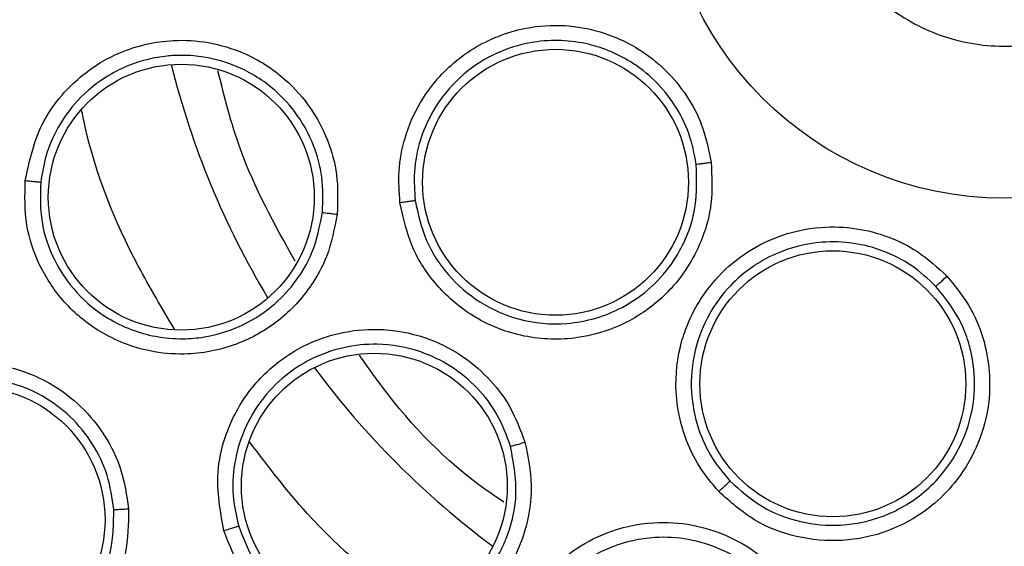
# Model space of a CAD drawing. Units: inches. Extents: x 0.4 to 10.6, y 0.4 to 8.1.
# Drawn here: x 6.7 to 6.7, y 2.9 to 2.9 of the extents above; entities that cross this region are included whole.
import ezdxf

# ---------------------------------------------------------------- set-up
doc = ezdxf.new("R2010")
doc.units = ezdxf.units.IN
doc.header["$MEASUREMENT"] = 0

msp = doc.modelspace()

# ---------------------------------------------------------------- linework, layer by layer
at = {"color": 7, "linetype": 'Continuous', "lineweight": 25}
for centre, radius in [((6.706393232365456, 2.947711363208055), 0.08718405412173533), ((6.706393232365457, 2.947711363208055), 0.01417322834645685), ((6.687792211707348, 2.934196930635661), 0.005511811023612978), ((6.672275161440418, 2.933579195508905), 0.005511811023623636), ((6.69928827469952, 2.925844551967267), 0.005511811023620972), ((6.680280391390969, 2.921598522233567), 0.005511811023619639), ((6.663601910931757, 2.920211050761126), 0.005511811023635182)]:
    msp.add_circle(centre, radius, dxfattribs=at)
at = {"color": 8, "linetype": 'Continuous', "lineweight": 25}
for radius, start, end in [(0.03559959114693138, 194.0396728495063, 210.9603271506808), (0.03559959114693134, 216.5396728432459, 233.4603271566222)]:
    msp.add_arc((6.706393232365394, 2.947711363208054), radius, start, end, dxfattribs=at)
at = {"color": 7, "linetype": 'Continuous', "lineweight": 25}
for points, knots in [([(6.664385978949866, 3.024605124808055), (6.667727260908572, 3.026273465583564), (6.674468578595657, 3.029639483572176), (6.685383548958175, 3.033017262489359), (6.69581941544431, 3.034893376819258), (6.705532569303665, 3.035475652906042), (6.714310710027948, 3.035118927871475), (6.722991416536908, 3.033894786329728), (6.732329282998508, 3.031605787402428), (6.742138330337832, 3.027975520768815), (6.75209344989515, 3.022748273828781), (6.761336485226822, 3.01627478298491), (6.769765466625479, 3.008586933698818), (6.777241837142205, 2.999704436598702), (6.783515022575902, 2.989843458300056), (6.788423326959038, 2.97923686143894), (6.79185836795184, 2.968146534373823), (6.793773277602951, 2.956900028968575), (6.794226496400579, 2.945624649469901), (6.793246494786655, 2.934423392980823), (6.791001389152726, 2.924207936467715), (6.787882220631184, 2.915113400974586), (6.784222240058627, 2.907147655006769), (6.77977946395228, 2.899568120503451), (6.774041646258862, 2.891709545457853), (6.766824312046666, 2.883941663584035), (6.758084770703921, 2.876581871470385), (6.751609772368856, 2.872727829801663), (6.748400485348923, 2.870817601371992)], [0, 0, 0, 0, 0.04067219903777232, 0.08205958615123572, 0.1240759063951384, 0.1560295241603739, 0.1879860672739946, 0.2197271600860443, 0.2514711587897599, 0.2926691926133532, 0.3334593902139463, 0.3737575199712952, 0.4154047317815925, 0.4575165439012883, 0.49999999479222, 0.5424808493973787, 0.5845925981656954, 0.6262424689564456, 0.6665378828108185, 0.7073281668329967, 0.7485288309849867, 0.7802699236771068, 0.812013922258407, 0.8439675400499991, 0.8759240831870512, 0.9179377200855995, 0.9593264127452777, 1, 1, 1, 1]), ([(6.748400485348923, 2.870817601371992), (6.745214571721688, 2.869220291223984), (6.738743944962263, 2.865976136172683), (6.728219211395107, 2.862623451050096), (6.717989013068689, 2.860663224584279), (6.708324527081628, 2.859962061583695), (6.699401968616257, 2.860218815903373), (6.690487430381378, 2.861386481449141), (6.681681555110299, 2.86348740320317), (6.673136177122263, 2.866477404021709), (6.665004446452081, 2.870311373435034), (6.657356450127047, 2.874915797812533), (6.649606868048313, 2.880729440272378), (6.642039558613097, 2.887896572748763), (6.635062300183479, 2.896441151770325), (6.629309060790804, 2.905599807861768), (6.624710809687166, 2.915389428227726), (6.621290439963349, 2.925877186250126), (6.619348163323912, 2.936117259424694), (6.61864319564811, 2.945779666275458), (6.618900886147941, 2.954702737916886), (6.620068298182751, 2.963617131242953), (6.622169278912698, 2.972423062826227), (6.625159298972168, 2.980968361531866), (6.628993133243904, 2.989100351271013), (6.633598068487045, 2.99674740943687), (6.639409631122698, 3.004500799138636), (6.646586625460556, 3.012050181913789), (6.655094215972594, 3.019095148810672), (6.661320411893468, 3.022787256558462), (6.664385978949866, 3.024605124808055)], [0, 0, 0, 0, 0.03881419698809132, 0.07883207489674689, 0.1199756739539077, 0.152138052869502, 0.1843034458569418, 0.2171501812825465, 0.2499999949178936, 0.2828467304308979, 0.3156965441548595, 0.3478589233116054, 0.3800243165431868, 0.4211652453471826, 0.4611837684607193, 0.4999999949395086, 0.5388135167532935, 0.5788320748958152, 0.619975673952838, 0.6521380528684532, 0.684303445855883, 0.717150181280418, 0.7499999949168173, 0.7828467304293734, 0.8156965441538117, 0.8478589233117344, 0.8800243165421331, 0.9211652453460542, 0.9611844487649032, 1, 1, 1, 1]), ([(6.702618228124346, 2.954621462120821), (6.703436993822161, 2.954969553514029), (6.705074525217788, 2.955665736300444), (6.70779353727168, 2.955604466758413), (6.710324115729903, 2.954709242413995), (6.71241971553405, 2.953010077777861), (6.713833640410138, 2.95071752050292), (6.714409455758814, 2.948085035355787), (6.714080777241366, 2.945410450039147), (6.712887548267201, 2.942996167547061), (6.711396703904601, 2.941541610980052), (6.709660418403672, 2.940470778067203), (6.707691416068229, 2.939791523673013), (6.704998427636392, 2.939809004842811), (6.702460871737275, 2.940715969704308), (6.700367158074655, 2.942411960644363), (6.698952666073355, 2.944705472186539), (6.698377233083997, 2.947337313960812), (6.698704949289385, 2.950013518501654), (6.699901645152471, 2.952421967469792), (6.701382537954756, 2.953893268924441), (6.70238018591075, 2.95448118365567), (6.702618228124346, 2.954621462120821)], [0, 0, 0, 0, 0.05368622502562699, 0.1073724500512527, 0.1610586750768758, 0.2147449001025027, 0.2684311251281282, 0.3221173501537523, 0.3758035751793795, 0.4294898002050036, 0.4831760252306275, 0.500000000000002, 0.5536862250256257, 0.6073724500512514, 0.6610586750768783, 0.7147449001025014, 0.768431125128127, 0.822117350153751, 0.8758035751793759, 0.9294898002050017, 0.9831760252306256, 1, 1, 1, 1]), ([(6.681341639242622, 2.933360168457125), (6.681310951367538, 2.933792005528181), (6.681247065976613, 2.934690995113663), (6.6815196116813, 2.936113101331856), (6.682202942965549, 2.937702950232427), (6.683213992210282, 2.938902569134953), (6.68463175399837, 2.939958836547589), (6.686128718525928, 2.940587961414111), (6.687941974317451, 2.940761046875873), (6.689610783489641, 2.940519538038922), (6.691125670869657, 2.939865974623278), (6.692369356407187, 2.938888782623651), (6.69325617230792, 2.937803979418005), (6.693941506852679, 2.93652286205755), (6.694137208260688, 2.935548359940628), (6.694242364234701, 2.935024732030512)], [0, 0, 0, 0, 0.06351108946483716, 0.1322160875438242, 0.2107062724135421, 0.3162893059402112, 0.3580362763858969, 0.4706690615672607, 0.5494529028058999, 0.6237004477897792, 0.716678950256497, 0.7886661194048463, 0.8544593553163454, 0.9217968413928558, 0.9999999999999999, 0.9999999999999999, 0.9999999999999999, 0.9999999999999999]), ([(6.665806638437897, 2.934268811901991), (6.665979083780462, 2.935067656288581), (6.666257184373356, 2.936355943314706), (6.667413729190526, 2.938015769385875), (6.668566755438567, 2.938996296401187), (6.670130634008093, 2.939791855229479), (6.671669562352022, 2.940146499497452), (6.67343508946619, 2.940036723525721), (6.675053984231045, 2.939550740600312), (6.676533684791718, 2.93860624116691), (6.677670215044436, 2.937318925249337), (6.678379602383024, 2.935967039188967), (6.678796049533115, 2.934472720640864), (6.678759120188716, 2.933426886700508), (6.678739659298055, 2.93287575696089)], [0, 0, 0, 0, 0.1188202818157034, 0.1916200828011948, 0.2936304419315463, 0.3380284385238032, 0.4494359050366211, 0.5206482676804722, 0.5966213853568376, 0.6959897262690831, 0.774689411527469, 0.8467822065668471, 0.9192578483626647, 0.9999999999999999, 0.9999999999999999, 0.9999999999999999, 0.9999999999999999]), ([(6.693624864263644, 2.934949504318483), (6.693540850479839, 2.935380660037593), (6.693373170817575, 2.936241186038075), (6.692768165094433, 2.937418036826274), (6.691941691480185, 2.938434373956197), (6.690725147245317, 2.939385181635128), (6.688967049712711, 2.940094927737826), (6.68700618282007, 2.940124250598821), (6.685284590533951, 2.939585103602717), (6.683910825720685, 2.938713258921875), (6.682814830729648, 2.937456222906736), (6.682158547466199, 2.936035453313582), (6.681886646853079, 2.934683334107304), (6.681946372643121, 2.933837648735326), (6.681974016702564, 2.933446223579181)], [0, 0, 0, 0, 0.07131473455642043, 0.1423341511736783, 0.2130542670064998, 0.2834711709781216, 0.3920234795193051, 0.5161700462358604, 0.5945466338123243, 0.6835510985080508, 0.778001455573073, 0.8622319089445784, 0.936234090904397, 1, 1, 1, 1]), ([(6.678126821901603, 2.932948891986491), (6.678144681112689, 2.933436355789882), (6.678179557909844, 2.934388311400188), (6.6777958259427, 2.935768540291031), (6.677131368067228, 2.937005804707012), (6.676086039731342, 2.938163293323276), (6.674742619874896, 2.939005931985136), (6.673542214759085, 2.939350287617679), (6.672763854758585, 2.93944471499332), (6.672254909129546, 2.939466526547119), (6.671357540983275, 2.93942155804296), (6.670314096300695, 2.939167419384126), (6.66904337976221, 2.938541672564194), (6.667987484922984, 2.937685024490291), (6.667143599679537, 2.936514538910625), (6.666635016252116, 2.935359228402127), (6.666507251235694, 2.934577132387361), (6.666446785044242, 2.934206996894192)], [0, 0, 0, 0, 0.07901784904119376, 0.1543119390314563, 0.2299686074145538, 0.30598114459565, 0.4058284675746786, 0.4838065787777939, 0.5072180247985173, 0.5334565547172737, 0.5666647187218103, 0.6533941274535755, 0.7057680307136204, 0.7966839399751806, 0.8713395428359545, 0.939110031422385, 1, 1, 1, 1]), ([(6.676991906316259, 2.930928742816527), (6.67615114001367, 2.93244335270873), (6.674760017446305, 2.934949409380257), (6.674070492897414, 2.937724442752446), (6.673797703019583, 2.938822302162664)], [0, 0, 0, 0, 0.6043797450437637, 1, 1, 1, 1]), ([(6.694242364234701, 2.935024732030512), (6.694271966128245, 2.934450596650726), (6.694326396381001, 2.933394909662547), (6.693840728479867, 2.931557805609293), (6.69283467375193, 2.929903434375146), (6.691275553256853, 2.928609756543486), (6.689776021210709, 2.927936315640374), (6.68801137954416, 2.927612070137795), (6.686130513521844, 2.927788649744146), (6.68424806001691, 2.928626609077201), (6.68280016460222, 2.929895141972871), (6.681746315056513, 2.931499561676671), (6.681477711699378, 2.932734538441734), (6.681341639242622, 2.933360168457125)], [0, 0, 0, 0, 0.0842299997576401, 0.1548772604671413, 0.2769461895419892, 0.3627125806844999, 0.4501334013591705, 0.516098749360886, 0.6256500571716105, 0.7227994975699323, 0.815028959339405, 0.90629505081457, 1, 1, 1, 1]), ([(6.681974016710439, 2.933446223580257), (6.682094517420423, 2.932889442078715), (6.682336581919552, 2.931770967048058), (6.683294904978177, 2.930307900242567), (6.68461472375865, 2.929162219384706), (6.686314449604058, 2.928413060728016), (6.688002174497088, 2.928254848682571), (6.689458734288218, 2.928524896036224), (6.69066094869514, 2.929014773006785), (6.691797246242459, 2.92981452873569), (6.692602391605019, 2.930759221419662), (6.69298298028166, 2.931427899451738), (6.693104258691715, 2.931680896366754), (6.693119351922931, 2.93171310934334), (6.69312143710993, 2.931717573919701), (6.693282902232616, 2.932063536826345), (6.693671335191703, 2.933109497155487), (6.69364323605449, 2.934222076471051), (6.693624864239767, 2.934949504537495)], [0, 0, 0, 0, 0.09231248834554363, 0.1854393742362358, 0.2793931092985248, 0.3741863778698745, 0.484000194541729, 0.5501902626403719, 0.614390392525529, 0.6944605954780224, 0.7745585113764712, 0.8146970683644423, 0.8197181303021541, 0.8203457771235599, 0.8205026891210905, 0.8205223031285293, 0.8826536569763946, 1, 1, 1, 1]), ([(6.693624860083063, 2.934949504001913), (6.693642770457556, 2.934951199266951), (6.69367858094752, 2.934954588825985), (6.693843875346178, 2.934974498877176), (6.694039552368488, 2.934998838942861), (6.694174762765056, 2.935016101047549), (6.694242364281835, 2.935024731629882)], [0, 0, 0, 0, 0.2797206711473307, 0.5592811189553435, 0.7796525593579416, 1, 1, 1, 1]), ([(6.678739659298055, 2.93287575696089), (6.678626370832645, 2.93227876362926), (6.678430672498796, 2.931247497119508), (6.677755772590288, 2.930017491295689), (6.677063457517384, 2.92913879301137), (6.676072166399416, 2.928225768517333), (6.674538024597147, 2.927357843045167), (6.672660134960472, 2.927000107571344), (6.670707534054798, 2.927176591695306), (6.668944418244197, 2.927861289834945), (6.667393822058954, 2.929142826362332), (6.666362771892221, 2.930682950163366), (6.665762929415894, 2.932429482900538), (6.66579189397043, 2.933648346712415), (6.665806638437897, 2.934268811901991)], [0, 0, 0, 0, 0.08896212243070271, 0.1536761847053287, 0.2043925859463111, 0.2534380339798532, 0.3515924945257232, 0.4600310433026033, 0.529452330860179, 0.6387599201684959, 0.7329807959086129, 0.8215250214493924, 0.9091469364158248, 1, 1, 1, 1]), ([(6.665806635217425, 2.93426882467007), (6.665885650815087, 2.934260468359451), (6.666043656686712, 2.934243758416323), (6.666248685098401, 2.934223342003305), (6.666399980923463, 2.934209343449509), (6.666431182003748, 2.93420777916287), (6.666446785044197, 2.934206996894197)], [0, 0, 0, 0, 0.2500400676771409, 0.5000000000526218, 0.7499599324036671, 1, 1, 1, 1]), ([(6.666446783652474, 2.934206983721906), (6.666433118649705, 2.933655670000695), (6.66640570111062, 2.932549511022588), (6.666952715409649, 2.930953051308911), (6.66789813925491, 2.929560094464883), (6.669318083497516, 2.928397643240374), (6.670887636784503, 2.927799594902622), (6.672261174541309, 2.927681360766473), (6.673430562928656, 2.927781611007577), (6.674715019847949, 2.928159484870174), (6.67598239952422, 2.928938710947168), (6.677010766289949, 2.930004984948558), (6.677807701640162, 2.931316157532306), (6.678015790204336, 2.932380811813126), (6.678126821449643, 2.932948886714751)], [0, 0, 0, 0, 0.0894044814463155, 0.1793816588087733, 0.2699514769864163, 0.3611340980467677, 0.4747534114224217, 0.5377902946048977, 0.5848307507303316, 0.6657086997986496, 0.7539596622587968, 0.8242592312137365, 0.9062287901918484, 1, 1, 1, 1]), ([(6.681341631053489, 2.933360180915756), (6.681419959623565, 2.933370387607492), (6.681576592161029, 2.933390797785086), (6.681779080473321, 2.933417966978692), (6.681928204029621, 2.93343863824716), (6.681958744212611, 2.933443694870427), (6.681974016702624, 2.933446223579189)], [0, 0, 0, 0, 0.2500392681632589, 0.500000000001388, 0.7499607318181916, 1, 1, 1, 1]), ([(6.678126808027348, 2.932948893480937), (6.678141559852627, 2.932946427651433), (6.678171059249035, 2.932941496703525), (6.678314646685001, 2.932923767050373), (6.678510211538393, 2.932901022012005), (6.678663170100743, 2.932884178290301), (6.678739660362465, 2.932875755220275)], [0, 0, 0, 0, 0.2500362394493268, 0.5000003731221925, 0.7499642927228175, 1, 1, 1, 1]), ([(6.694561488419724, 2.921376045781282), (6.694282833946281, 2.921707371429297), (6.69370273676058, 2.922397118389357), (6.693087337805737, 2.923707824829312), (6.692705674689905, 2.925395691651846), (6.692818512406546, 2.926960483554786), (6.693344647365404, 2.928648361297077), (6.694185926778371, 2.930037227685458), (6.69555114444644, 2.931243061794574), (6.697043194781916, 2.932028578478038), (6.698652919364606, 2.932390263031067), (6.700233461152068, 2.932330718111125), (6.70158854160881, 2.931974351189728), (6.702896010790108, 2.931340735011867), (6.70362713452618, 2.930667376640866), (6.70401998825867, 2.930305561894197)], [0, 0, 0, 0, 0.06351108929617026, 0.1322160872078882, 0.2107062718481684, 0.3162893046827386, 0.3580362744362268, 0.4706690582354508, 0.5494529017707189, 0.623700447152514, 0.7166789509105664, 0.7886661198228644, 0.8544593555850072, 0.9217968415379265, 1, 1, 1, 1]), ([(6.703564638027816, 2.929881744020532), (6.703243242422721, 2.93018117430511), (6.702601782161535, 2.930778794887056), (6.701420586625985, 2.9313752737148), (6.700154567508195, 2.931711718653706), (6.698611492001224, 2.931765871432769), (6.696771983149292, 2.931306684392787), (6.69516837298418, 2.930177838615169), (6.694092478057546, 2.928729732967341), (6.69349353630972, 2.927216916933208), (6.693345724970923, 2.925555743595745), (6.69364988810068, 2.924020563212741), (6.694224671620206, 2.922766856663606), (6.694770072168229, 2.922117788794051), (6.695022510600624, 2.921817367982041)], [0, 0, 0, 0, 0.07131474559226429, 0.1423341657717013, 0.2130542776902863, 0.283471170270414, 0.392023464667176, 0.5161700200552971, 0.5945466165342533, 0.6835510998331938, 0.7780014604426331, 0.8622319147806466, 0.9362340951199215, 1, 1, 1, 1]), ([(6.70401998825867, 2.930305561894197), (6.704381405001767, 2.929858476172727), (6.705045957242667, 2.929036400760472), (6.705732866324698, 2.927264683940054), (6.705891365970883, 2.925334925366557), (6.705390415749253, 2.923371889978892), (6.704573107468748, 2.921945662013668), (6.703336069095347, 2.920646111542494), (6.70171062562977, 2.91968342213442), (6.699695148614079, 2.919254867066651), (6.697778151688483, 2.919430080165857), (6.695982515255859, 2.920108645751436), (6.695039309445887, 2.920949881850089), (6.694561488419724, 2.921376045781282)], [0, 0, 0, 0, 0.08422999951557478, 0.154877260110736, 0.2769461882318408, 0.3627125803357937, 0.4501334011594358, 0.5160987492235327, 0.6256500570943777, 0.7227994975408092, 0.8150289593517308, 0.9062950508592863, 0.9999999999999999, 0.9999999999999999, 0.9999999999999999, 0.9999999999999999]), ([(6.703564634831678, 2.92988174130711), (6.70357812817721, 2.929893640259337), (6.703605107139315, 2.929917431348098), (6.703727130282381, 2.93003069652768), (6.703871129587151, 2.930165404122358), (6.703970370685195, 2.930258844135451), (6.704019988532088, 2.930305561597819)], [0, 0, 0, 0, 0.2797206711825339, 0.5592811189708814, 0.7796525593476387, 1, 1, 1, 1]), ([(6.695022510606377, 2.921817367987509), (6.695451064204866, 2.921434820581561), (6.696304121898577, 2.920673340549648), (6.697925806854968, 2.920060052754498), (6.699676564807539, 2.919900961252779), (6.701519132202439, 2.920300415837294), (6.702977448478497, 2.921185146444254), (6.704080000154424, 2.922357548749783), (6.704845595751307, 2.923695924438862), (6.705228962891957, 2.925364715656784), (6.705137424339032, 2.926741394215763), (6.704862789443008, 2.927759196297808), (6.704459934846217, 2.928764669128476), (6.703919987588276, 2.929438369180616), (6.70356463787976, 2.929881744183698)], [0, 0, 0, 0, 0.09308021408720324, 0.1852808914441766, 0.2770423019986364, 0.376858072806817, 0.4877695282237898, 0.5493887619558632, 0.6382109466145214, 0.7359948608090612, 0.8245538388197454, 0.8601414878289698, 0.9079564146269363, 1, 1, 1, 1]), ([(6.674040350615063, 2.919760248119393), (6.673893964825695, 2.920564276073547), (6.673657890170353, 2.921860922578526), (6.674091210317526, 2.923836992453876), (6.674781236225181, 2.925184125337116), (6.675921624444752, 2.926517596274464), (6.677207692358254, 2.927434167235361), (6.678880836168358, 2.928008385437294), (6.680562477520049, 2.92817891996429), (6.682290986866973, 2.927872573158688), (6.683833638379382, 2.927118179628732), (6.68500637121973, 2.926140670548842), (6.685962969169198, 2.924919467652174), (6.686329074225644, 2.923939110832075), (6.686522002927505, 2.923422485985378)], [0, 0, 0, 0, 0.1188202818357612, 0.1916200828176454, 0.2936304419891806, 0.3380284386317947, 0.4494359051607176, 0.5206482677371586, 0.5966213853819722, 0.6959897262719545, 0.7746894115379199, 0.846782206582714, 0.9192578483539979, 1, 1, 1, 1]), ([(6.685927827437683, 2.923255531220162), (6.685765133847168, 2.923696246327895), (6.685440011792481, 2.924576958351671), (6.684573838639853, 2.925702904869222), (6.683488951386384, 2.926601406429463), (6.68208838883641, 2.927278381160915), (6.680544386160124, 2.927551604424724), (6.678965062045396, 2.92739187318737), (6.677669280956857, 2.926922655401572), (6.676493557224158, 2.926157766516686), (6.6754978932752, 2.925120506266926), (6.674765266743169, 2.923789370351484), (6.674418720477424, 2.922391256701086), (6.674385582178694, 2.92109869150559), (6.674569302141941, 2.920315328870697), (6.674655424541794, 2.919948111999539)], [0, 0, 0, 0, 0.07614327942270324, 0.1521624753508312, 0.2280508421326176, 0.3038016971914101, 0.403098708260256, 0.4790155438699779, 0.5601067677011873, 0.6250225761984969, 0.7060519873122405, 0.7917860249652516, 0.8693528753222914, 0.9387565525684926, 1, 1, 1, 1]), ([(6.685647624022297, 2.920940552481849), (6.685484155261116, 2.921048232332132), (6.683660878479943, 2.922249257955632), (6.681588088330463, 2.924305751915233), (6.680053097632559, 2.92647768702852), (6.679664483734014, 2.927027556270669)], [0, 0, 0, 0, 0.06851334775506802, 0.764175340041945, 1, 1, 1, 1]), ([(6.657113314313646, 2.919738505768684), (6.657135855261584, 2.920518191332327), (6.657172358840276, 2.921780840685169), (6.65795295162421, 2.923584489315055), (6.658887238675605, 2.924783198636058), (6.660255968653569, 2.925865869385889), (6.661664227673028, 2.926507051045817), (6.663358398823585, 2.926764964067905), (6.665045680538392, 2.926640290911207), (6.666731985075398, 2.926014917108341), (6.668154152258623, 2.924946497447559), (6.669145687962958, 2.923714873192456), (6.669853260619137, 2.9222823413043), (6.670007611476247, 2.921220180823623), (6.670088451162465, 2.920663885111519)], [0, 0, 0, 0, 0.11348532900873, 0.1837820063775643, 0.2854834260167712, 0.3335362450457691, 0.4400062846153956, 0.5083741036877899, 0.584128540553037, 0.6867481768514165, 0.768234706848346, 0.8429516250318112, 0.917747516333987, 1, 1, 1, 1]), ([(6.669477044262279, 2.92063006265618), (6.669408954178593, 2.921109287720799), (6.669272845729221, 2.922067233091307), (6.66863234164539, 2.923385288664536), (6.667715335192402, 2.924512863280233), (6.666425722461325, 2.925471074544244), (6.66492133055826, 2.926028496406778), (6.663360368815983, 2.92614401582435), (6.662044323917566, 2.925929186107028), (6.66076565022166, 2.925417556540437), (6.659592167500064, 2.924590533292217), (6.658630999399363, 2.923440412063131), (6.658030572867976, 2.922180673247475), (6.657738673075882, 2.920953743425736), (6.657752465599012, 2.92016551441333), (6.657758960521309, 2.919794336048085)], [0, 0, 0, 0, 0.07840183290318677, 0.1567210866331789, 0.2349491799145722, 0.3130776009533062, 0.4156368370403054, 0.4913450404113256, 0.5657428438540941, 0.6307780731548247, 0.714219694178851, 0.7968559945252882, 0.8720245161249769, 0.9397361297940641, 1, 1, 1, 1]), ([(6.686522002927505, 2.923422485985378), (6.686645797490299, 2.922827582446641), (6.686859644412762, 2.921799925915941), (6.686706821051434, 2.920405275697525), (6.686403468601687, 2.919328526830315), (6.685837034375121, 2.918105651500357), (6.684751812863466, 2.916716702269595), (6.683153768502325, 2.915667560534256), (6.681282262939953, 2.915083382587101), (6.679391333695077, 2.915041245973701), (6.677468346819344, 2.915631843870256), (6.675926400810753, 2.916660166910242), (6.674703849480637, 2.91804420298135), (6.674264170252158, 2.919181370565918), (6.674040350615063, 2.919760248119393)], [0, 0, 0, 0, 0.08896212240361377, 0.153676184658473, 0.204392585863464, 0.2534380337423177, 0.3515924943953559, 0.4600310432233722, 0.5294523307789654, 0.6387599200776607, 0.7329807958096418, 0.821525021330309, 0.9091469362908171, 1, 1, 1, 1]), ([(6.674655428296794, 2.919948099297335), (6.674853780818479, 2.919433521956744), (6.675251756450785, 2.918401071041819), (6.676368089736039, 2.917135476015908), (6.677774534795855, 2.916210318551429), (6.679516264654268, 2.915684483060187), (6.681212041128195, 2.915725940017371), (6.682528328571821, 2.916144128733146), (6.683697174656933, 2.916756834760512), (6.684654528950836, 2.917584449628699), (6.68531045703398, 2.918525658428422), (6.68558742547486, 2.919060761020887), (6.685699342624622, 2.919317086377058), (6.685741683236214, 2.919421799760252), (6.6857520894297, 2.919448052595702), (6.685754803104915, 2.919454933106859), (6.68575566542208, 2.919457122811524), (6.685756096300798, 2.919458217776477), (6.685958542842428, 2.919972880840477), (6.686288998649894, 2.921248782520665), (6.686058891949204, 2.922527309689064), (6.685927829037491, 2.923255526176857)], [0, 0, 0, 0, 0.08943165541392276, 0.1794361841685036, 0.2700335372230853, 0.3612438827727553, 0.4723280872940275, 0.5410021784862816, 0.5850462232085447, 0.6873427664306102, 0.7434525127875594, 0.7715426900680912, 0.7855932263436822, 0.7891063398773673, 0.7899846358313988, 0.790204210724363, 0.7903139982984425, 0.7903688921171785, 0.7903963390344476, 0.8806150971292565, 1, 1, 1, 1]), ([(6.685927814047504, 2.923255527291362), (6.685942386589079, 2.923258894441104), (6.685971527469778, 2.923265627769567), (6.686110969807512, 2.923304196238826), (6.686300352322188, 2.923358021992796), (6.686448113420512, 2.923400995130696), (6.686522004577111, 2.923422484784591)], [0, 0, 0, 0, 0.2500362394597595, 0.5000003731381223, 0.7499642927219048, 1, 1, 1, 1]), ([(6.694561474472104, 2.921376051046637), (6.69461884427356, 2.921430348812052), (6.69473356585685, 2.921538927288168), (6.694881412691339, 2.921679927271287), (6.694989905915911, 2.921784303305968), (6.695011641234398, 2.921806345269306), (6.695022510600654, 2.92181736798207)], [0, 0, 0, 0, 0.250039268176821, 0.50000000001662, 0.7499607318315722, 1, 1, 1, 1]), ([(6.670088451162465, 2.920663885111519), (6.67008122126954, 2.920038435286347), (6.670068913497156, 2.918973703876705), (6.669615734105328, 2.917656379624065), (6.669114178149675, 2.91671727306378), (6.668382461646451, 2.915728924459261), (6.66729312464066, 2.914766555230394), (6.665537466318624, 2.913888297040416), (6.663418533932974, 2.91356389908171), (6.661235139765991, 2.914033377848807), (6.659516788457772, 2.915035183419397), (6.658266990395491, 2.91635730725222), (6.657391518582131, 2.917946773402423), (6.657207358116448, 2.919132830930385), (6.657113314313646, 2.919738505768684)], [0, 0, 0, 0, 0.0915617393524823, 0.1558696731318782, 0.2030004400126492, 0.2482443960696447, 0.3366490112163614, 0.4143479549074936, 0.535328624838636, 0.644643317268661, 0.7373935266516668, 0.824229261359661, 0.9102405143140049, 1, 1, 1, 1]), ([(6.657758960515952, 2.919794336114361), (6.657841649579139, 2.919257612139404), (6.658007466977437, 2.918181312932462), (6.658806354107423, 2.916726836438251), (6.659950577959503, 2.915532337686673), (6.661498926350087, 2.914638899272358), (6.66322235798958, 2.91427005196963), (6.665119442829464, 2.914442229730784), (6.666733260800155, 2.915129686320537), (6.667979428278501, 2.916205390815616), (6.668850156421154, 2.917422124019682), (6.669451016109122, 2.918904927208513), (6.669468357591387, 2.920054313848307), (6.669477044258024, 2.920630062704371)], [0, 0, 0, 0, 0.08810412373894214, 0.1766762860109523, 0.265745001988659, 0.3553389910806188, 0.464660379203648, 0.5476103625436994, 0.6634484897735852, 0.7444157774652435, 0.8136152778638637, 0.9066364730173502, 1, 1, 1, 1]), ([(6.669477039674748, 2.920630062329), (6.669491893904917, 2.920629923213999), (6.669521598176143, 2.920629645023228), (6.669664761225112, 2.920636756626667), (6.669859588854388, 2.920648342127829), (6.67001215685751, 2.920658703330459), (6.670088451601049, 2.920663884661283)], [0, 0, 0, 0, 0.2500353187501466, 0.5000001238883989, 0.7499648580539179, 1, 1, 1, 1]), ([(6.674040342753489, 2.919760258683173), (6.674116541468545, 2.919782776418956), (6.674268914477748, 2.919827804673817), (6.674466149053926, 2.919887403344001), (6.674611285184681, 2.919932368772319), (6.674640709850815, 2.919942863696464), (6.674655424541836, 2.919948111999551)], [0, 0, 0, 0, 0.2500400676616292, 0.5000000000317071, 0.7499599323874956, 1, 1, 1, 1]), ([(6.687199495759001, 2.909506988231676), (6.686756564747375, 2.910193793785311), (6.686042255070455, 2.911301397092028), (6.685686381482748, 2.913292872043822), (6.685808356858956, 2.91480152202189), (6.686351640955743, 2.916469896203986), (6.687189056254956, 2.917808854239801), (6.688515095784181, 2.918979647103252), (6.690003469075085, 2.919780736749898), (6.691717637331513, 2.920159181096836), (6.693431555395802, 2.920052559530268), (6.694889095793669, 2.919598244327474), (6.696240211175841, 2.918836074152607), (6.696953614457314, 2.918070444891655), (6.697329561105835, 2.91766697638774)], [0, 0, 0, 0, 0.1188202817643207, 0.1916200827010324, 0.2936304417008634, 0.3380284381149013, 0.4494359046011785, 0.5206482674763703, 0.5966213852380977, 0.6959897263327952, 0.7746894115544577, 0.8467822065661559, 0.9192578483571924, 0.9999999999999999, 0.9999999999999999, 0.9999999999999999, 0.9999999999999999]), ([(6.696844505354488, 2.917285349181455), (6.696525541685335, 2.917630256727112), (6.695888134144682, 2.918319509741459), (6.694657013381699, 2.919028278562025), (6.693310866613099, 2.919443217354424), (6.691757848563403, 2.919532688355541), (6.690226818102105, 2.919194249498817), (6.688828839417955, 2.918442295926371), (6.687811255683171, 2.917512921302521), (6.687017738868914, 2.916356326139943), (6.686494807603537, 2.915016998474275), (6.686327352606206, 2.913506825160137), (6.686542220545362, 2.912082519052528), (6.68700624803864, 2.910875663060073), (6.687475763046927, 2.910222236953617), (6.687695857576462, 2.90991593042678)], [0, 0, 0, 0, 0.07614328398576299, 0.1521624814246297, 0.2280508466634899, 0.3038016971258602, 0.4030987084000037, 0.4790155441225754, 0.5601067598961079, 0.6250225704279947, 0.70605198760177, 0.7917860267981421, 0.8693528776228068, 0.9387565542587328, 1, 1, 1, 1])]:
    msp.add_open_spline(points, degree=3, knots=knots, dxfattribs=at)
at = {"color": 8, "linetype": 'Continuous', "lineweight": 25}
for points, knots in [([(6.671997586625388, 2.928105530335844), (6.671481220153382, 2.92897252734981), (6.669902278303705, 2.931623624861192), (6.668642970619763, 2.934738376774303), (6.668186435669464, 2.936989191082445), (6.668142972761506, 2.937203472453546)], [0, 0, 0, 0, 0.3054077198943532, 0.9338736271587192, 1, 1, 1, 1]), ([(6.681956644529492, 2.91642708892714), (6.680400185615461, 2.917707731864775), (6.677861646550181, 2.919796423121933), (6.675883535177054, 2.922413509522864), (6.675118266703119, 2.923425977143951)], [0, 0, 0, 0, 0.6131317557088507, 1, 1, 1, 1])]:
    msp.add_open_spline(points, degree=3, knots=knots, dxfattribs=at)

doc.saveas('drawing.dxf')
